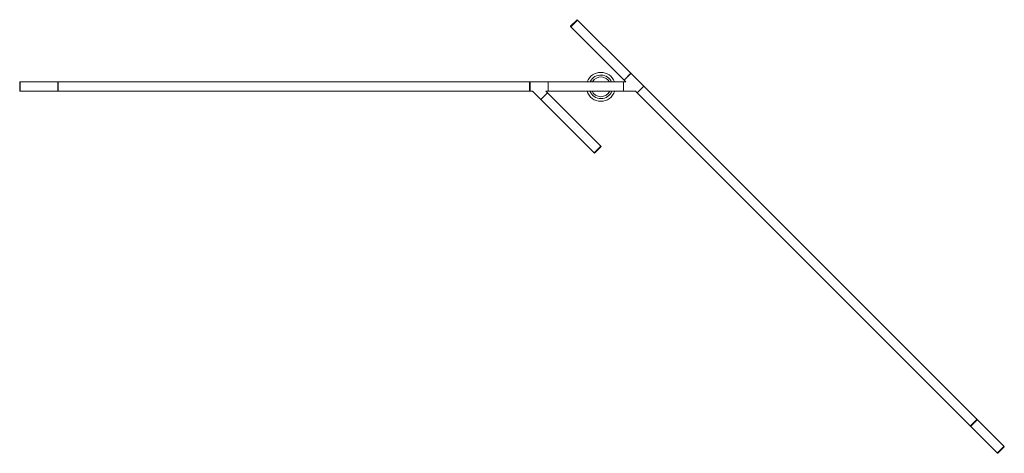
# Model space of a CAD drawing. Units: inches. Extents: x 248 to 1375, y -315 to 347.
# Drawn here: x 1100 to 1264, y -217 to -145 of the extents above; entities that cross this region are included whole.
import ezdxf

# ---------------------------------------------------------------- set-up
doc = ezdxf.new("R2010")
doc.units = ezdxf.units.IN
doc.header["$MEASUREMENT"] = 0

msp = doc.modelspace()

# ---------------------------------------------------------------- linework, layer by layer
at = {"linetype": 'Continuous', "lineweight": 15}
for p, q in [((1193.11, -144.93), (1192, -146.03)), ((1192.05, -146.09), (1192, -146.04)), ((1200.96, -155), (1192.05, -146.09)), ((1193.16, -144.98), (1192.06, -146.08)), ((1193.11, -144.92), (1193.16, -144.98)), ((1202.07, -153.88), (1193.16, -144.98)), ((1202.07, -153.88), (1200.96, -155)), ((1200.97, -154.99), (1202.07, -153.89)), ((1204.2, -156.01), (1202.07, -153.88)), ((1099.96, -155.28), (1100.03, -155.28)), ((1099.96, -155.29), (1099.96, -155.28)), ((1099.96, -155.29), (1099.96, -156.85)), ((1106.33, -155.28), (1100.03, -155.28)), ((1100.03, -155.29), (1100.03, -155.28)), ((1100.03, -156.85), (1100.03, -155.29)), ((1106.33, -155.28), (1106.41, -155.28)), ((1106.33, -155.29), (1106.33, -155.28)), ((1106.33, -156.85), (1106.33, -155.29)), ((1106.41, -155.28), (1185.15, -155.28)), ((1106.41, -155.28), (1106.41, -155.29)), ((1106.41, -155.29), (1106.41, -156.85)), ((1185.15, -155.28), (1185.15, -155.29)), ((1185.15, -155.28), (1185.23, -155.28)), ((1185.15, -155.29), (1185.15, -156.85)), ((1185.23, -156.86), (1185.23, -155.28)), ((1185.23, -155.28), (1188.24, -155.28)), ((1185.23, -156.85), (1185.23, -155.29)), ((1188.24, -155.28), (1188.24, -156.86)), ((1200.84, -155.28), (1188.24, -155.28)), ((1188.24, -156.85), (1188.24, -155.29)), ((1200.84, -155.28), (1200.84, -156.86)), ((1201.24, -155.28), (1200.84, -155.28)), ((1200.84, -156.85), (1200.84, -155.29)), ((1200.96, -155), (1201.24, -155.28)), ((1203.09, -157.13), (1204.2, -156.01)), ((1203.09, -157.12), (1204.2, -156.02)), ((1259.88, -211.69), (1204.2, -156.01)), ((1099.96, -156.86), (1099.96, -156.85)), ((1100.03, -156.86), (1099.96, -156.86)), ((1100.03, -156.86), (1100.03, -156.85)), ((1106.33, -156.86), (1100.03, -156.86)), ((1106.33, -156.86), (1106.33, -156.85)), ((1106.41, -156.86), (1106.33, -156.86)), ((1106.41, -156.85), (1106.41, -156.86)), ((1106.41, -156.86), (1185.15, -156.86)), ((1185.15, -156.85), (1185.15, -156.86)), ((1185.23, -156.86), (1185.15, -156.86)), ((1185.62, -156.86), (1185.23, -156.86)), ((1187.01, -158.25), (1185.62, -156.86)), ((1188.13, -157.14), (1187.01, -158.25)), ((1188.12, -157.15), (1187.02, -158.25)), ((1188.24, -156.86), (1187.84, -156.86)), ((1187.84, -156.86), (1188.13, -157.14)), ((1188.13, -157.14), (1197.03, -166.05)), ((1200.84, -156.86), (1188.24, -156.86)), ((1200.84, -156.86), (1202.82, -156.86)), ((1202.82, -156.86), (1203.09, -157.13)), ((1258.77, -212.81), (1203.09, -157.13)), ((1187.01, -158.25), (1195.92, -167.16)), ((1195.93, -167.16), (1197.03, -166.05)), ((1195.98, -167.21), (1197.08, -166.11)), ((1197.03, -166.05), (1197.09, -166.1)), ((1195.97, -167.21), (1195.92, -167.16)), ((1258.77, -212.8), (1259.87, -211.7)), ((1259.93, -211.75), (1258.83, -212.86)), ((1259.88, -211.69), (1259.94, -211.75)), ((1259.94, -211.75), (1259.93, -211.75)), ((1259.94, -211.75), (1264.39, -216.2)), ((1258.77, -212.81), (1258.77, -212.8)), ((1258.82, -212.86), (1258.77, -212.81)), ((1258.83, -212.86), (1258.82, -212.86)), ((1258.82, -212.86), (1263.28, -217.32)), ((1264.39, -216.21), (1263.28, -217.31)), ((1263.34, -217.36), (1264.44, -216.26)), ((1264.39, -216.2), (1264.44, -216.26)), ((1263.33, -217.37), (1263.28, -217.32))]:
    msp.add_line(p, q, dxfattribs=at)
at = {"linetype": 'Continuous', "lineweight": 15, "flags": 128}
for points in [[(1192, -146.04), (1192, -146.04), (1192, -146.04), (1192, -146.04), (1192, -146.04), (1192, -146.03), (1192, -146.03), (1192, -146.03), (1192, -146.03)], [(1192.06, -146.08), (1192.06, -146.09), (1192.05, -146.09), (1192.05, -146.09), (1192.05, -146.09), (1192.05, -146.09), (1192.05, -146.09), (1192.05, -146.09), (1192.05, -146.09)], [(1192.05, -146.09), (1192.05, -146.09), (1192.05, -146.09), (1192.05, -146.09), (1192.05, -146.09), (1192.05, -146.09), (1192.05, -146.09), (1192.06, -146.09), (1192.06, -146.08)], [(1193.11, -144.93), (1193.11, -144.93), (1193.11, -144.93), (1193.11, -144.93), (1193.11, -144.93), (1193.11, -144.92), (1193.11, -144.92), (1193.11, -144.92), (1193.11, -144.92)], [(1193.16, -144.98), (1193.16, -144.98), (1193.16, -144.98), (1193.16, -144.98), (1193.16, -144.98), (1193.16, -144.98), (1193.16, -144.98), (1193.16, -144.98), (1193.16, -144.98)], [(1193.16, -144.98), (1193.16, -144.98), (1193.16, -144.98), (1193.16, -144.98), (1193.16, -144.98), (1193.16, -144.98), (1193.16, -144.98), (1193.16, -144.98), (1193.16, -144.98)], [(1197.03, -166.05), (1197.03, -166.05), (1197.03, -166.05), (1197.03, -166.05), (1197.03, -166.05), (1197.03, -166.05), (1197.03, -166.05), (1197.03, -166.05), (1197.03, -166.05)], [(1197.03, -166.05), (1197.03, -166.05), (1197.03, -166.05), (1197.03, -166.05), (1197.03, -166.05), (1197.03, -166.05), (1197.03, -166.05), (1197.03, -166.05), (1197.03, -166.05)], [(1197.09, -166.1), (1197.09, -166.1), (1197.09, -166.1), (1197.09, -166.1), (1197.09, -166.1), (1197.09, -166.1), (1197.08, -166.1), (1197.08, -166.11), (1197.08, -166.11)], [(1195.92, -167.16), (1195.92, -167.16), (1195.92, -167.16), (1195.92, -167.16), (1195.92, -167.16), (1195.92, -167.16), (1195.92, -167.16), (1195.93, -167.16), (1195.93, -167.16)], [(1195.93, -167.16), (1195.93, -167.16), (1195.92, -167.16), (1195.92, -167.16), (1195.92, -167.16), (1195.92, -167.16), (1195.92, -167.16), (1195.92, -167.16), (1195.92, -167.16)], [(1195.98, -167.21), (1195.98, -167.21), (1195.98, -167.21), (1195.98, -167.21), (1195.98, -167.21), (1195.97, -167.21), (1195.97, -167.21), (1195.97, -167.21), (1195.97, -167.21)], [(1259.87, -211.7), (1259.88, -211.7), (1259.88, -211.7), (1259.88, -211.69), (1259.88, -211.69), (1259.88, -211.69), (1259.88, -211.69), (1259.88, -211.69), (1259.88, -211.69)], [(1259.87, -211.7), (1259.88, -211.7), (1259.88, -211.7), (1259.88, -211.69), (1259.88, -211.69), (1259.88, -211.69), (1259.88, -211.69), (1259.88, -211.69), (1259.88, -211.69)], [(1264.39, -216.2), (1264.39, -216.2), (1264.39, -216.2), (1264.39, -216.2), (1264.39, -216.21), (1264.39, -216.21), (1264.39, -216.21), (1264.39, -216.21), (1264.39, -216.21)], [(1264.39, -216.21), (1264.39, -216.21), (1264.39, -216.21), (1264.39, -216.21), (1264.39, -216.21), (1264.39, -216.2), (1264.39, -216.2), (1264.39, -216.2), (1264.39, -216.2)], [(1263.34, -217.36), (1263.34, -217.37), (1263.33, -217.37), (1263.33, -217.37), (1263.33, -217.37), (1263.33, -217.37), (1263.33, -217.37), (1263.33, -217.37), (1263.33, -217.37)]]:
    msp.add_lwpolyline(points, dxfattribs=at)
at = {"linetype": 'Continuous', "lineweight": 15}
for centre, radius, start, end in [((1197.05, -156.14), 2.42, 20.6335, 159.3665), ((1197.05, -156.14), 1.97, 85.9396, 154.296), ((1197.05, -156.14), 1.65, 85.9396, 148.9132), ((1197.05, -156.14), 1.65, 31.0868, 85.9396), ((1197.05, -156.14), 1.97, 25.704, 85.9396), ((1197.05, -156.14), 2.42, 197.3131, 342.6869), ((1197.05, -156.14), 1.97, 201.4863, 338.5137), ((1197.05, -156.14), 1.65, 205.8518, 334.1482), ((1266.61, -218.43), 3.07, 134.9024, 135.0493), ((1265.45, -219.49), 3.07, 134.9507, 135.0976)]:
    msp.add_arc(centre, radius, start, end, dxfattribs=at)

doc.saveas('drawing.dxf')
